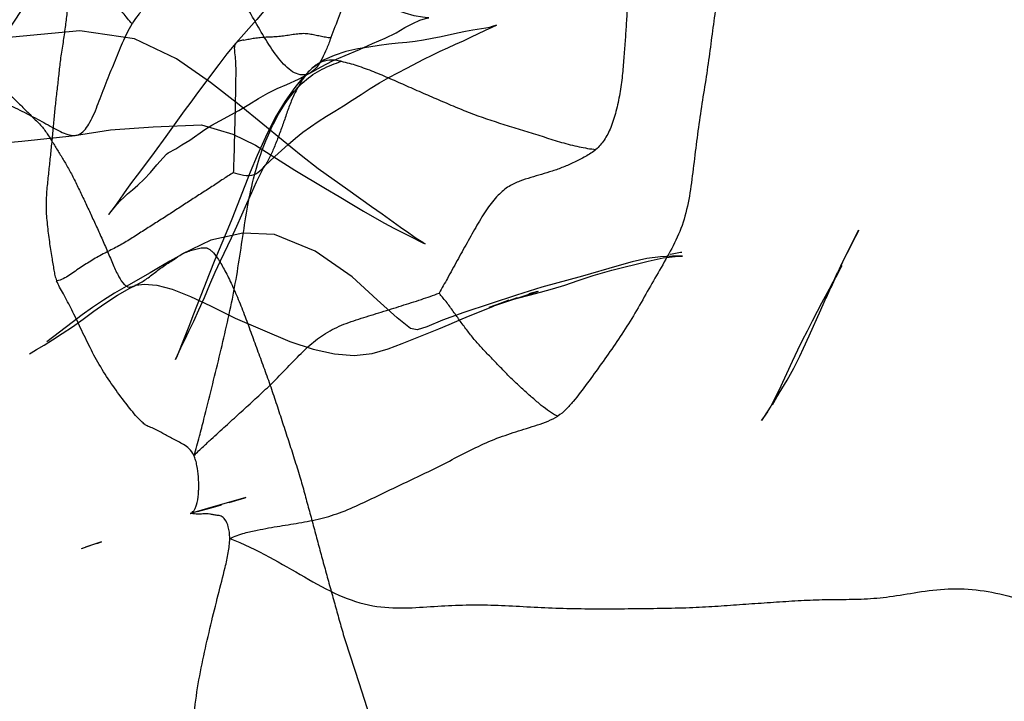
# Model space of a CAD drawing. Units: millimetres. Extents: x -605615803 to 17, y -1703671404 to 113.
# Drawn here: x -605612168 to -605612154, y -1703669722 to -1703669712 of the extents above; entities that cross this region are included whole.
import ezdxf

# ---------------------------------------------------------------- set-up
doc = ezdxf.new("R2010")
doc.units = ezdxf.units.MM
doc.layers.get('0').update_dxf_attribs({"lineweight": 9, "true_color": 0x1c1c1c})
doc.layers.get('Defpoints').update_dxf_attribs({"color": 3, "lineweight": 0})
doc.layers.add('06___PRT_ALL_SURFS', color=7, linetype='Continuous')
doc.styles.add('2F обычный', font='Montserrat-Light.ttf', dxfattribs={"width": 0.8})
doc.dimstyles.new('stroitelniy3', dxfattribs={"dimtxt": 80, "dimasz": 30, "dimexe": 5, "dimexo": 10, "dimgap": 20, "dimtad": 1, "dimtoh": 1, "dimdec": 0, "dimrnd": 5, "dimtxsty": '2F обычный', "dimblk": 'ARCHTICK', "dimcen": 0.09, "dimdle": 2, "dimadec": 0, "dimazin": 2, "dimtfac": 1, "dimtdec": 0, "dimtmove": 1, "dimatfit": 3, "dimfxl": 10, "dimtfill": 1, "dimtolj": 1, "dimtzin": 0, "dimarcsym": 1})

# ---------------------------------------------------------------- blocks, each defined once
blk = doc.blocks.new('_ArchTick')
at = {"color": 0, "linetype": 'ByBlock', "const_width": 0.15}
blk.add_lwpolyline([(-0.5, -0.5), (0.5, 0.5)], dxfattribs=at)
blk = doc.blocks.new('*D243')
at = {"color": 0, "lineweight": -2, "transparency": 16777216}
for p, q in [((-605612413.12, -1703669616.483), (-605612413.12, -1703669969.722)), ((-605611412.047, -1703669616.483), (-605611412.047, -1703669969.722)), ((-605612415.12, -1703669964.722), (-605611410.047, -1703669964.722))]:
    blk.add_line(p, q, dxfattribs=at)
at = {"layer": 'Defpoints', "color": 0, "lineweight": 30, "transparency": 16777216}
for p in [(-605612413.12, -1703669606.483, 2.036), (-605611412.047, -1703669606.483, 2.036), (-605611412.047, -1703669964.722)]:
    blk.add_point(p, dxfattribs=at)
at = {"color": 0, "lineweight": -2, "transparency": 16777216, "xscale": 25, "yscale": 25, "zscale": 25, "rotation": 180}
blk.add_blockref('_ArchTick', (-605612413.12, -1703669964.722), dxfattribs=at)
at = {"color": 0, "lineweight": -2, "transparency": 16777216, "xscale": 25, "yscale": 25, "zscale": 25}
blk.add_blockref('_ArchTick', (-605611412.047, -1703669964.722), dxfattribs=at)
at = {"color": 0, "transparency": 16777216, "insert": (-605611912.583, -1703669919.365), "char_height": 50, "attachment_point": 5, "style": '2F обычный', "bg_fill": 3, "box_fill_scale": 1.1, "bg_fill_color": 256, "bg_fill_true_color": 13158600, "bg_fill_transparency": 0}
blk.add_mtext('\\A1;1000', dxfattribs=at)

msp = doc.modelspace()

# ---------------------------------------------------------------- linework, layer by layer
at = {"layer": '06___PRT_ALL_SURFS', "color": 0, "linetype": 'Continuous', "extrusion": (-0.681998, 1e-16, 0.731354)}
for p, q in [((-605612165.616, -1703669713.379, 43.332), (-605612165.869, -1703669713.731, 43.096)), ((-605612163.035, -1703669714.701, 45.738), (-605612163.362, -1703669714.466, 45.434)), ((-605612156.36, -1703669715.1, 51.963), (-605612156.485, -1703669715.344, 51.846)), ((-605612156.321, -1703669715.025, 51.999), (-605612156.423, -1703669715.221, 51.904)), ((-605612158.778, -1703669715.329, 49.709), (-605612158.758, -1703669715.326, 49.727)), ((-605612156.699, -1703669715.813, 51.647), (-605612156.55, -1703669715.474, 51.786)), ((-605612156.77, -1703669715.963, 51.581), (-605612156.614, -1703669715.608, 51.727)), ((-605612156.632, -1703669715.672, 51.71), (-605612156.572, -1703669715.552, 51.765)), ((-605612166.282, -1703669715.781, 42.711), (-605612166.296, -1703669715.788, 42.697)), ((-605612160.126, -1703669715.656, 48.451), (-605612160.689, -1703669715.808, 47.926)), ((-605612160.748, -1703669715.868, 47.871), (-605612160.866, -1703669715.902, 47.761)), ((-605612161.261, -1703669716.037, 47.392), (-605612161.419, -1703669716.091, 47.245)), ((-605612167.161, -1703669716.296, 41.891), (-605612167.51, -1703669716.562, 41.566)), ((-605612162.109, -1703669716.384, 46.602), (-605612161.964, -1703669716.323, 46.737)), ((-605612162.612, -1703669716.586, 46.133), (-605612162.109, -1703669716.384, 46.602)), ((-605612164.929, -1703669718.755, 43.973), (-605612165.295, -1703669718.863, 43.631)), ((-605612165.295, -1703669718.863, 43.631), (-605612165.532, -1703669718.932, 43.41)), ((-605612167.03, -1703669719.413, 42.013), (-605612166.913, -1703669719.374, 42.122)), ((-605612167.03, -1703669719.413, 42.013), (-605612167.012, -1703669719.407, 42.03)), ((-605612166.755, -1703669719.32, 42.269), (-605612166.978, -1703669719.395, 42.062))]:
    msp.add_line(p, q, dxfattribs=at)
at = {"layer": '06___PRT_ALL_SURFS', "color": 0, "linetype": 'Continuous', "extrusion": (-0.681998, 1e-16, 0.731354), "elevation": 413026535.475}
for points in [[(1703669711.705, -442916661.965), (1703669711.706, -442916661.953), (1703669711.687, -442916662.048), (1703669711.642, -442916662.197), (1703669711.583, -442916662.341), (1703669711.512, -442916662.487), (1703669711.432, -442916662.633), (1703669711.348, -442916662.776), (1703669711.264, -442916662.918), (1703669711.18, -442916663.061), (1703669711.099, -442916663.204), (1703669711.02, -442916663.347), (1703669710.94, -442916663.495), (1703669710.858, -442916663.649), (1703669710.776, -442916663.807), (1703669710.696, -442916663.971), (1703669710.62, -442916664.137), (1703669710.55, -442916664.306), (1703669710.486, -442916664.484), (1703669710.427, -442916664.687), (1703669710.385, -442916664.925), (1703669710.379, -442916665.189), (1703669710.421, -442916665.455), (1703669710.501, -442916665.71), (1703669710.612, -442916665.967), (1703669710.751, -442916666.231), (1703669710.91, -442916666.498), (1703669711.096, -442916666.796), (1703669711.312, -442916667.12), (1703669711.541, -442916667.449), (1703669711.806, -442916667.8), (1703669712.117, -442916668.15), (1703669712.444, -442916668.542)], [(1703669711.418, -442916671.481), (1703669711.634, -442916672.112), (1703669712.006, -442916672.603), (1703669712.78, -442916673.302)], [(1703669712.859, -442916667.152), (1703669712.773, -442916666.937), (1703669712.689, -442916666.723), (1703669712.613, -442916666.487), (1703669712.53, -442916666.217), (1703669712.45, -442916665.969), (1703669712.374, -442916665.728), (1703669712.303, -442916665.524), (1703669712.231, -442916665.359), (1703669712.172, -442916665.211), (1703669712.129, -442916665.075), (1703669712.104, -442916664.969), (1703669712.096, -442916664.91), (1703669712.096, -442916664.924), (1703669712.088, -442916665.028), (1703669712.066, -442916665.182), (1703669712.03, -442916665.352), (1703669711.938, -442916665.717)], [(1703669712.362, -442916664.113), (1703669712.264, -442916663.84), (1703669712.222, -442916663.713), (1703669712.197, -442916663.634), (1703669712.203, -442916663.654), (1703669712.217, -442916663.712), (1703669712.229, -442916663.767), (1703669712.238, -442916663.834), (1703669712.266, -442916664.078)], [(1703669714.466, -442916666.434), (1703669714.178, -442916666.994), (1703669713.994, -442916667.315), (1703669713.792, -442916667.655), (1703669713.562, -442916668.034), (1703669713.297, -442916668.481), (1703669712.989, -442916669.025), (1703669712.659, -442916669.663), (1703669712.383, -442916670.456), (1703669712.276, -442916671.487), (1703669712.361, -442916672.754), (1703669712.504, -442916673.857)], [(1703669712.307, -442916664.365), (1703669712.356, -442916664.678), (1703669712.381, -442916664.842), (1703669712.404, -442916665.007), (1703669712.422, -442916665.164), (1703669712.435, -442916665.322), (1703669712.446, -442916665.488), (1703669712.46, -442916665.662), (1703669712.478, -442916665.844), (1703669712.499, -442916666.038), (1703669712.524, -442916666.246), (1703669712.561, -442916666.47), (1703669712.615, -442916666.692), (1703669712.676, -442916666.881), (1703669712.792, -442916667.111)], [(1703669712.667, -442916664.999), (1703669712.61, -442916664.845), (1703669712.557, -442916664.697), (1703669712.507, -442916664.55), (1703669712.458, -442916664.403), (1703669712.411, -442916664.256), (1703669712.362, -442916664.113)], [(1703669712.266, -442916664.078), (1703669712.284, -442916664.217), (1703669712.307, -442916664.365)], [(1703669712.445, -442916668.543), (1703669712.594, -442916668.714), (1703669712.739, -442916668.865), (1703669713.131, -442916669.269)], [(1703669712.789, -442916667.107), (1703669712.914, -442916667.274), (1703669713.055, -442916667.435), (1703669713.243, -442916667.617), (1703669713.469, -442916667.801), (1703669713.74, -442916667.988), (1703669713.994, -442916668.142), (1703669714.226, -442916668.273)], [(1703669714.008, -442916667.81), (1703669713.843, -442916667.559), (1703669713.756, -442916667.42), (1703669713.674, -442916667.279), (1703669713.598, -442916667.137), (1703669713.524, -442916666.992), (1703669713.453, -442916666.838), (1703669713.383, -442916666.678), (1703669713.31, -442916666.516), (1703669713.233, -442916666.351), (1703669713.152, -442916666.184), (1703669713.071, -442916666.012), (1703669712.992, -442916665.836), (1703669712.919, -442916665.662), (1703669712.852, -442916665.489), (1703669712.79, -442916665.321), (1703669712.667, -442916664.999)], [(1703669713.372, -442916668.487), (1703669713.291, -442916668.298), (1703669713.21, -442916668.116), (1703669713.135, -442916667.939), (1703669713.07, -442916667.764), (1703669713.014, -442916667.581), (1703669712.941, -442916667.364), (1703669712.858, -442916667.148)], [(1703669713.131, -442916669.269), (1703669713.257, -442916669.395), (1703669713.379, -442916669.517)], [(1703669713.637, -442916669.13), (1703669713.577, -442916668.997), (1703669713.514, -442916668.843), (1703669713.372, -442916668.487)], [(1703669713.718, -442916671.585), (1703669713.642, -442916670.906), (1703669713.6, -442916670.101), (1703669713.572, -442916669.191), (1703669713.698, -442916668.603), (1703669713.85, -442916668.177)], [(1703669713.825, -442916672.989), (1703669713.797, -442916672.58), (1703669713.717, -442916671.574)], [(1703669714.671, -442916670.785), (1703669714.621, -442916670.724), (1703669714.572, -442916670.658), (1703669714.522, -442916670.583), (1703669714.466, -442916670.493), (1703669714.402, -442916670.39), (1703669714.322, -442916670.275), (1703669714.227, -442916670.154), (1703669714.124, -442916670.031), (1703669714.024, -442916669.914), (1703669713.975, -442916669.853), (1703669713.958, -442916669.817), (1703669713.904, -442916669.676), (1703669713.848, -442916669.56), (1703669713.781, -442916669.409), (1703669713.637, -442916669.13)], [(1703669713.731, -442916669.863), (1703669713.952, -442916670.084), (1703669714.059, -442916670.192)], [(1703669713.85, -442916668.177), (1703669714.195, -442916667.433), (1703669714.45, -442916666.857)], [(1703669714.148, -442916668.011), (1703669714.134, -442916667.994), (1703669714.077, -442916667.913), (1703669714.008, -442916667.81)], [(1703669714.059, -442916670.192), (1703669714.266, -442916670.406), (1703669714.366, -442916670.508), (1703669714.464, -442916670.604), (1703669714.655, -442916670.789)], [(1703669714.655, -442916668.336), (1703669714.503, -442916668.243), (1703669714.358, -442916668.152), (1703669714.229, -442916668.069), (1703669714.155, -442916668.02), (1703669714.164, -442916668.027), (1703669714.146, -442916668.01)], [(1703669714.226, -442916668.273), (1703669714.872, -442916668.62), (1703669715.059, -442916668.724)], [(1703669714.45, -442916666.857), (1703669714.561, -442916666.595), (1703669714.663, -442916666.36), (1703669714.762, -442916666.139), (1703669714.85, -442916665.934), (1703669714.927, -442916665.746), (1703669714.995, -442916665.57), (1703669715.057, -442916665.406), (1703669715.113, -442916665.255)], [(1703669714.655, -442916670.789), (1703669714.748, -442916670.881), (1703669714.808, -442916670.943), (1703669714.79, -442916670.922), (1703669714.671, -442916670.785)], [(1703669715.446, -442916668.832), (1703669715.131, -442916668.629), (1703669714.968, -442916668.527), (1703669714.655, -442916668.336)], [(1703669714.987, -442916665.44), (1703669714.804, -442916665.79), (1703669714.701, -442916665.988)], [(1703669716.157, -442916664.249), (1703669716.266, -442916664.647), (1703669716.358, -442916664.945), (1703669716.399, -442916665.13), (1703669716.379, -442916665.255), (1703669716.233, -442916665.506), (1703669715.982, -442916665.882), (1703669715.665, -442916666.351), (1703669715.311, -442916667.05), (1703669715.083, -442916667.816), (1703669715.064, -442916668.414), (1703669715.161, -442916669.013), (1703669715.355, -442916669.56)], [(1703669715.059, -442916668.724), (1703669715.432, -442916668.938), (1703669715.629, -442916669.047), (1703669715.819, -442916669.149)], [(1703669715.113, -442916665.255), (1703669715.197, -442916665.023), (1703669715.214, -442916664.979), (1703669715.194, -442916665.023), (1703669715.137, -442916665.144), (1703669715.067, -442916665.285), (1703669714.987, -442916665.44)], [(1703669715.025, -442916656.808), (1703669715.031, -442916656.812), (1703669715.111, -442916656.87)], [(1703669715.589, -442916657.19), (1703669715.461, -442916657.105), (1703669715.334, -442916657.021), (1703669715.212, -442916656.938)], [(1703669715.357, -442916669.564), (1703669715.451, -442916669.788), (1703669715.544, -442916670.001), (1703669715.612, -442916670.159)], [(1703669715.354, -442916660.358), (1703669715.349, -442916660.32), (1703669715.34, -442916660.256), (1703669715.329, -442916660.166)], [(1703669716.515, -442916669.519), (1703669716.779, -442916669.665), (1703669716.809, -442916669.683), (1703669716.745, -442916669.644), (1703669716.646, -442916669.581), (1703669716.535, -442916669.508), (1703669716.415, -442916669.428), (1703669716.279, -442916669.339), (1703669716.123, -442916669.241), (1703669715.951, -442916669.138), (1703669715.773, -442916669.033), (1703669715.605, -442916668.931), (1703669715.446, -442916668.832)], [(1703669715.576, -442916661.458), (1703669715.451, -442916660.772), (1703669715.407, -442916660.492), (1703669715.386, -442916660.264), (1703669715.384, -442916660.124), (1703669715.383, -442916660.15), (1703669715.381, -442916660.314), (1703669715.389, -442916660.539), (1703669715.416, -442916660.798), (1703669715.461, -442916661.073), (1703669715.518, -442916661.366), (1703669715.656, -442916662.01)], [(1703669715.552, -442916657.151), (1703669715.513, -442916657.124), (1703669715.536, -442916657.141), (1703669715.586, -442916657.178), (1703669715.742, -442916657.295)], [(1703669715.612, -442916670.159), (1703669715.801, -442916670.611), (1703669715.894, -442916670.829), (1703669715.989, -442916671.04), (1703669716.09, -442916671.246), (1703669716.193, -442916671.442), (1703669716.296, -442916671.629)], [(1703669715.962, -442916663.236), (1703669715.918, -442916663.019), (1703669715.877, -442916662.8), (1703669715.834, -442916662.578), (1703669715.782, -442916662.346), (1703669715.718, -442916662.095), (1703669715.648, -442916661.812), (1703669715.576, -442916661.458)], [(1703669716.73, -442916672.433), (1703669716.715, -442916672.401), (1703669716.671, -442916672.299), (1703669716.609, -442916672.159), (1703669716.535, -442916671.997), (1703669716.45, -442916671.817), (1703669716.355, -442916671.625), (1703669716.251, -442916671.424), (1703669716.142, -442916671.22), (1703669716.037, -442916671.016), (1703669715.922, -442916670.772), (1703669715.823, -442916670.539), (1703669715.781, -442916670.425)], [(1703669715.788, -442916670.447), (1703669715.781, -442916670.42), (1703669715.769, -442916670.273), (1703669715.782, -442916670.032), (1703669715.835, -442916669.742), (1703669715.937, -442916669.401), (1703669716.069, -442916669.019), (1703669716.236, -442916668.554)], [(1703669716.482, -442916657.742), (1703669716.12, -442916657.52), (1703669715.742, -442916657.292)], [(1703669715.742, -442916657.295), (1703669715.835, -442916657.364), (1703669716.028, -442916657.506)], [(1703669715.819, -442916669.149), (1703669716.183, -442916669.341), (1703669716.354, -442916669.432), (1703669716.515, -442916669.519)], [(1703669715.808, -442916662.78), (1703669715.918, -442916663.256), (1703669716.157, -442916664.249)], [(1703669716.076, -442916663.723), (1703669716.047, -442916663.607), (1703669716.006, -442916663.436), (1703669715.864, -442916662.842)], [(1703669715.868, -442916657.371), (1703669715.973, -442916657.436), (1703669715.971, -442916657.435)], [(1703669715.99, -442916663.397), (1703669716.033, -442916663.565), (1703669716.091, -442916663.778)], [(1703669716.037, -442916663.563), (1703669715.997, -442916663.413), (1703669715.953, -442916663.235)], [(1703669716.028, -442916657.506), (1703669716.145, -442916657.59), (1703669716.278, -442916657.684), (1703669716.415, -442916657.779), (1703669716.547, -442916657.869), (1703669716.68, -442916657.959), (1703669716.833, -442916658.059), (1703669717.235, -442916658.311)], [(1703669716.201, -442916664.131), (1703669716.111, -442916663.825), (1703669716.073, -442916663.691)], [(1703669716.236, -442916668.554), (1703669716.557, -442916667.525), (1703669716.665, -442916667.089), (1703669716.729, -442916666.685), (1703669716.751, -442916666.314), (1703669716.725, -442916665.976), (1703669716.661, -442916665.673), (1703669716.586, -442916665.41)], [(1703669716.323, -442916664.524), (1703669716.245, -442916664.277), (1703669716.201, -442916664.131)], [(1703669717.431, -442916658.432), (1703669717.325, -442916658.351), (1703669717.261, -442916658.305), (1703669717.29, -442916658.327), (1703669717.332, -442916658.362), (1703669717.307, -442916658.339), (1703669717.212, -442916658.253), (1703669717.092, -442916658.153), (1703669716.927, -442916658.03), (1703669716.759, -442916657.918), (1703669716.65, -442916657.848), (1703669716.482, -442916657.742)], [(1703669717.235, -442916658.311), (1703669717.452, -442916658.464), (1703669717.609, -442916658.601)], [(1703669717.609, -442916658.601), (1703669717.646, -442916658.64), (1703669717.606, -442916658.595), (1703669717.527, -442916658.516)], [(1703669718.78, -442916668.673), (1703669718.713, -442916668.373), (1703669718.709, -442916668.356), (1703669718.755, -442916668.577)], [(1703669718.904, -442916669.27), (1703669718.843, -442916668.968), (1703669718.811, -442916668.815)], [(1703669719.343, -442916671.163), (1703669719.32, -442916671.076), (1703669719.32, -442916671.074)]]:
    msp.add_lwpolyline(points, dxfattribs=at)
at = {"layer": '06___PRT_ALL_SURFS', "color": 0, "linetype": 'Continuous'}
for points, knots in [([(-605612156.708, -1703669710, 51.638), (-605612156.773, -1703669709.967, 51.577), (-605612156.906, -1703669709.899, 51.454), (-605612157.106, -1703669709.805, 51.267), (-605612157.31, -1703669709.722, 51.077), (-605612157.516, -1703669709.663, 50.885), (-605612157.73, -1703669709.668, 50.686), (-605612157.931, -1703669709.805, 50.498), (-605612158.063, -1703669710.075, 50.375), (-605612158.129, -1703669710.402, 50.314), (-605612158.164, -1703669710.75, 50.281), (-605612158.193, -1703669711.106, 50.254), (-605612158.231, -1703669711.465, 50.218), (-605612158.275, -1703669711.825, 50.177), (-605612158.323, -1703669712.185, 50.133), (-605612158.371, -1703669712.546, 50.088), (-605612158.404, -1703669712.786, 50.057), (-605612158.422, -1703669712.906, 50.04)], [0, 0, 0, 0, 0.058109, 0.117657, 0.176616, 0.234974, 0.292641, 0.351166, 0.414572, 0.484011, 0.556023, 0.628742, 0.702358, 0.776619, 0.850994, 0.925298, 1, 1, 1, 1]), ([(-605612160.796, -1703669711.298, 47.827), (-605612160.868, -1703669711.238, 47.759), (-605612161.015, -1703669711.119, 47.622), (-605612161.237, -1703669710.945, 47.415), (-605612161.464, -1703669710.777, 47.203), (-605612161.698, -1703669710.619, 46.985), (-605612161.94, -1703669710.48, 46.76), (-605612162.192, -1703669710.387, 46.525), (-605612162.444, -1703669710.366, 46.29), (-605612162.681, -1703669710.447, 46.069), (-605612162.87, -1703669710.645, 45.892), (-605612163.008, -1703669710.907, 45.763), (-605612163.129, -1703669711.193, 45.651), (-605612163.251, -1703669711.481, 45.537), (-605612163.371, -1703669711.771, 45.425), (-605612163.483, -1703669712.069, 45.32), (-605612163.557, -1703669712.268, 45.252), (-605612163.594, -1703669712.368, 45.217)], [0, 0, 0, 0, 0.068216, 0.137125, 0.206381, 0.276245, 0.346718, 0.417116, 0.485226, 0.548304, 0.609079, 0.672372, 0.737709, 0.803152, 0.86846, 0.93404, 1, 1, 1, 1]), ([(-605612159.324, -1703669710.762, 49.199), (-605612159.343, -1703669710.776, 49.182), (-605612159.379, -1703669710.812, 49.148), (-605612159.424, -1703669710.882, 49.105), (-605612159.459, -1703669710.969, 49.073), (-605612159.489, -1703669711.101, 49.045), (-605612159.501, -1703669711.282, 49.034), (-605612159.503, -1703669711.505, 49.032), (-605612159.505, -1703669711.734, 49.03), (-605612159.512, -1703669711.964, 49.024), (-605612159.524, -1703669712.193, 49.012), (-605612159.541, -1703669712.423, 48.996), (-605612159.558, -1703669712.656, 48.981), (-605612159.577, -1703669712.896, 48.964), (-605612159.61, -1703669713.142, 48.933), (-605612159.661, -1703669713.383, 48.884), (-605612159.73, -1703669713.602, 48.82), (-605612159.822, -1703669713.784, 48.734), (-605612159.9, -1703669713.875, 48.662), (-605612159.942, -1703669713.911, 48.623)], [0, 0, 0, 0, 0.025864, 0.053917, 0.082637, 0.112463, 0.176363, 0.243139, 0.310724, 0.378955, 0.447284, 0.515272, 0.5838, 0.654962, 0.729761, 0.805397, 0.876993, 0.940852, 1, 1, 1, 1]), ([(-605612166.336, -1703669712.179, 42.66), (-605612166.378, -1703669712.128, 42.621), (-605612166.461, -1703669712.027, 42.543), (-605612166.586, -1703669711.877, 42.427), (-605612166.709, -1703669711.734, 42.313), (-605612166.822, -1703669711.607, 42.207), (-605612166.919, -1703669711.508, 42.116), (-605612166.986, -1703669711.435, 42.054), (-605612167.052, -1703669711.405, 41.993), (-605612167.105, -1703669711.462, 41.943), (-605612167.146, -1703669711.552, 41.905), (-605612167.185, -1703669711.683, 41.868), (-605612167.211, -1703669711.847, 41.844), (-605612167.233, -1703669712.032, 41.824), (-605612167.257, -1703669712.23, 41.801), (-605612167.287, -1703669712.436, 41.774), (-605612167.308, -1703669712.577, 41.753), (-605612167.32, -1703669712.648, 41.743)], [0, 0, 0, 0, 0.089459, 0.178662, 0.266179, 0.347406, 0.413884, 0.459037, 0.486734, 0.514966, 0.556958, 0.612639, 0.679178, 0.753552, 0.832051, 0.914557, 1, 1, 1, 1]), ([(-605612163.594, -1703669712.368, 45.217), (-605612163.613, -1703669712.418, 45.199), (-605612163.651, -1703669712.518, 45.164), (-605612163.713, -1703669712.657, 45.106), (-605612163.785, -1703669712.775, 45.039), (-605612163.87, -1703669712.86, 44.959), (-605612163.971, -1703669712.892, 44.866), (-605612164.075, -1703669712.871, 44.769), (-605612164.176, -1703669712.805, 44.674), (-605612164.308, -1703669712.674, 44.552), (-605612164.454, -1703669712.463, 44.415), (-605612164.614, -1703669712.189, 44.266), (-605612164.772, -1703669711.916, 44.118), (-605612164.938, -1703669711.661, 43.964), (-605612165.125, -1703669711.455, 43.79), (-605612165.341, -1703669711.337, 43.588), (-605612165.573, -1703669711.356, 43.372), (-605612165.783, -1703669711.505, 43.176), (-605612165.974, -1703669711.712, 42.998), (-605612166.129, -1703669711.904, 42.853), (-605612166.253, -1703669712.056, 42.738), (-605612166.31, -1703669712.137, 42.685), (-605612166.336, -1703669712.179, 42.66)], [0, 0, 0, 0, 0.03485, 0.068646, 0.100126, 0.12875, 0.156003, 0.184401, 0.215493, 0.24927, 0.320696, 0.393137, 0.46477, 0.534974, 0.602051, 0.664867, 0.725902, 0.790855, 0.860228, 0.930878, 0.96601, 1, 1, 1, 1]), ([(-605612169.113, -1703669712.758, 40.071), (-605612169.036, -1703669712.8, 40.142), (-605612168.878, -1703669712.879, 40.29), (-605612168.638, -1703669712.992, 40.514), (-605612168.397, -1703669713.111, 40.739), (-605612168.156, -1703669713.232, 40.963), (-605612167.913, -1703669713.352, 41.19), (-605612167.671, -1703669713.474, 41.415), (-605612167.475, -1703669713.583, 41.598), (-605612167.326, -1703669713.663, 41.737), (-605612167.226, -1703669713.706, 41.83), (-605612167.134, -1703669713.724, 41.916), (-605612167.016, -1703669713.694, 42.026), (-605612166.9, -1703669713.523, 42.135), (-605612166.798, -1703669713.273, 42.229), (-605612166.692, -1703669712.992, 42.328), (-605612166.58, -1703669712.713, 42.432), (-605612166.485, -1703669712.484, 42.521), (-605612166.406, -1703669712.304, 42.595), (-605612166.361, -1703669712.219, 42.636), (-605612166.336, -1703669712.179, 42.66)], [0, 0, 0, 0, 0.070511, 0.143705, 0.216601, 0.289479, 0.36273, 0.436661, 0.509439, 0.543201, 0.573334, 0.599045, 0.62203, 0.672699, 0.735648, 0.802804, 0.869334, 0.934568, 0.966989, 1, 1, 1, 1]), ([(-605612164.796, -1703669712.402, 44.096), (-605612164.772, -1703669712.397, 44.119), (-605612164.722, -1703669712.387, 44.165), (-605612164.646, -1703669712.374, 44.236), (-605612164.568, -1703669712.364, 44.309), (-605612164.486, -1703669712.358, 44.385), (-605612164.401, -1703669712.356, 44.465), (-605612164.313, -1703669712.35, 44.547), (-605612164.225, -1703669712.34, 44.629), (-605612164.139, -1703669712.326, 44.709), (-605612164.054, -1703669712.313, 44.789), (-605612163.971, -1703669712.307, 44.865), (-605612163.893, -1703669712.314, 44.939), (-605612163.818, -1703669712.33, 45.008), (-605612163.745, -1703669712.345, 45.077), (-605612163.67, -1703669712.361, 45.146), (-605612163.62, -1703669712.367, 45.193), (-605612163.594, -1703669712.368, 45.217)], [0, 0, 0, 0, 0.061197, 0.124668, 0.189474, 0.256873, 0.328069, 0.401522, 0.474748, 0.546993, 0.618333, 0.687039, 0.751524, 0.813508, 0.874853, 0.936003, 1, 1, 1, 1]), ([(-605612169.113, -1703669712.758, 40.071), (-605612169.078, -1703669712.726, 40.103), (-605612169.014, -1703669712.659, 40.163), (-605612168.922, -1703669712.57, 40.249), (-605612168.831, -1703669712.511, 40.334), (-605612168.738, -1703669712.492, 40.421), (-605612168.644, -1703669712.522, 40.508), (-605612168.55, -1703669712.594, 40.596), (-605612168.452, -1703669712.692, 40.687), (-605612168.348, -1703669712.806, 40.784), (-605612168.24, -1703669712.925, 40.885), (-605612168.128, -1703669713.045, 40.989), (-605612168.014, -1703669713.16, 41.095), (-605612167.899, -1703669713.273, 41.203), (-605612167.783, -1703669713.387, 41.311), (-605612167.688, -1703669713.483, 41.4), (-605612167.612, -1703669713.558, 41.47), (-605612167.576, -1703669713.597, 41.504), (-605612167.559, -1703669713.618, 41.52)], [0, 0, 0, 0, 0.068172, 0.128822, 0.181078, 0.228224, 0.276525, 0.333025, 0.399025, 0.471383, 0.546497, 0.622185, 0.697906, 0.773749, 0.849956, 0.926103, 0.963914, 1, 1, 1, 1]), ([(-605612164.796, -1703669712.402, 44.096), (-605612164.807, -1703669712.404, 44.086), (-605612164.828, -1703669712.409, 44.066), (-605612164.859, -1703669712.417, 44.038), (-605612164.885, -1703669712.428, 44.014), (-605612164.906, -1703669712.445, 43.993), (-605612164.921, -1703669712.469, 43.98), (-605612164.926, -1703669712.501, 43.975), (-605612164.926, -1703669712.539, 43.975), (-605612164.919, -1703669712.602, 43.981), (-605612164.909, -1703669712.697, 43.991), (-605612164.906, -1703669712.828, 43.994), (-605612164.908, -1703669712.973, 43.992), (-605612164.911, -1703669713.127, 43.989), (-605612164.914, -1703669713.287, 43.986), (-605612164.917, -1703669713.449, 43.983), (-605612164.921, -1703669713.614, 43.98), (-605612164.926, -1703669713.78, 43.975), (-605612164.93, -1703669713.944, 43.971), (-605612164.935, -1703669714.094, 43.966), (-605612164.939, -1703669714.19, 43.963), (-605612164.94, -1703669714.232, 43.962)], [0, 0, 0, 0, 0.023677, 0.045294, 0.064586, 0.0812, 0.096062, 0.111859, 0.130775, 0.153582, 0.210125, 0.27819, 0.35377, 0.433432, 0.515129, 0.598431, 0.683345, 0.768769, 0.853363, 0.935601, 1, 1, 1, 1]), ([(-605612167.32, -1703669712.648, 41.743), (-605612167.328, -1703669712.715, 41.735), (-605612167.344, -1703669712.85, 41.721), (-605612167.366, -1703669713.053, 41.7), (-605612167.39, -1703669713.256, 41.677), (-605612167.411, -1703669713.458, 41.658), (-605612167.429, -1703669713.659, 41.641), (-605612167.448, -1703669713.862, 41.624), (-605612167.469, -1703669714.068, 41.604), (-605612167.492, -1703669714.277, 41.582), (-605612167.515, -1703669714.491, 41.561), (-605612167.525, -1703669714.716, 41.552), (-605612167.506, -1703669714.948, 41.569), (-605612167.477, -1703669715.177, 41.596), (-605612167.445, -1703669715.386, 41.626), (-605612167.418, -1703669715.541, 41.651), (-605612167.399, -1703669715.651, 41.669), (-605612167.385, -1703669715.7, 41.682), (-605612167.375, -1703669715.724, 41.691)], [0, 0, 0, 0, 0.065452, 0.131419, 0.197896, 0.262938, 0.327297, 0.392863, 0.459647, 0.527485, 0.596694, 0.667957, 0.743443, 0.820678, 0.891217, 0.94885, 0.973685, 1, 1, 1, 1]), ([(-605612165.482, -1703669718.132, 43.456), (-605612165.455, -1703669718.044, 43.482), (-605612165.408, -1703669717.878, 43.526), (-605612165.328, -1703669717.565, 43.6), (-605612165.237, -1703669717.201, 43.685), (-605612165.133, -1703669716.773, 43.782), (-605612165.032, -1703669716.348, 43.876), (-605612164.939, -1703669715.921, 43.963), (-605612164.865, -1703669715.49, 44.032), (-605612164.801, -1703669715.057, 44.092), (-605612164.735, -1703669714.629, 44.153), (-605612164.643, -1703669714.218, 44.239), (-605612164.518, -1703669713.839, 44.356), (-605612164.365, -1703669713.499, 44.498), (-605612164.183, -1703669713.203, 44.668), (-605612163.968, -1703669712.959, 44.868), (-605612163.759, -1703669712.819, 45.063), (-605612163.584, -1703669712.744, 45.226), (-605612163.496, -1703669712.711, 45.309), (-605612163.453, -1703669712.694, 45.349)], [0, 0, 0, 0, 0.044511, 0.083453, 0.154771, 0.224566, 0.294355, 0.363873, 0.432946, 0.501809, 0.570329, 0.637567, 0.70244, 0.764192, 0.823771, 0.882571, 0.941414, 0.971259, 1, 1, 1, 1]), ([(-605612163.453, -1703669712.694, 45.349), (-605612163.505, -1703669712.682, 45.3), (-605612163.607, -1703669712.671, 45.205), (-605612163.754, -1703669712.709, 45.068), (-605612163.882, -1703669712.805, 44.949), (-605612163.988, -1703669712.943, 44.85), (-605612164.076, -1703669713.099, 44.768), (-605612164.15, -1703669713.262, 44.699), (-605612164.211, -1703669713.43, 44.641), (-605612164.267, -1703669713.598, 44.589), (-605612164.328, -1703669713.762, 44.533), (-605612164.392, -1703669713.92, 44.473), (-605612164.46, -1703669714.067, 44.409), (-605612164.543, -1703669714.196, 44.333), (-605612164.661, -1703669714.279, 44.222), (-605612164.8, -1703669714.276, 44.093), (-605612164.895, -1703669714.244, 44.004), (-605612164.94, -1703669714.232, 43.962)], [0, 0, 0, 0, 0.077492, 0.14563, 0.214329, 0.285144, 0.355636, 0.422909, 0.488334, 0.553596, 0.618595, 0.682644, 0.744543, 0.803425, 0.862006, 0.930815, 1, 1, 1, 1]), ([(-605612163.453, -1703669712.694, 45.349), (-605612163.38, -1703669712.71, 45.417), (-605612163.231, -1703669712.752, 45.556), (-605612163.007, -1703669712.835, 45.765), (-605612162.78, -1703669712.932, 45.977), (-605612162.551, -1703669713.033, 46.189), (-605612162.321, -1703669713.134, 46.405), (-605612162.087, -1703669713.235, 46.622), (-605612161.852, -1703669713.336, 46.842), (-605612161.615, -1703669713.431, 47.063), (-605612161.376, -1703669713.514, 47.286), (-605612161.136, -1703669713.588, 47.51), (-605612160.895, -1703669713.661, 47.734), (-605612160.655, -1703669713.739, 47.957), (-605612160.416, -1703669713.815, 48.181), (-605612160.178, -1703669713.876, 48.402), (-605612160.02, -1703669713.903, 48.55), (-605612159.942, -1703669713.911, 48.623)], [0, 0, 0, 0, 0.060905, 0.126028, 0.191652, 0.257649, 0.32433, 0.392029, 0.460265, 0.528422, 0.596321, 0.664113, 0.731985, 0.799987, 0.867924, 0.935309, 1, 1, 1, 1]), ([(-605612158.422, -1703669712.906, 50.04), (-605612158.442, -1703669713.03, 50.022), (-605612158.482, -1703669713.279, 49.984), (-605612158.538, -1703669713.655, 49.932), (-605612158.585, -1703669714.036, 49.888), (-605612158.629, -1703669714.415, 49.847), (-605612158.693, -1703669714.787, 49.788), (-605612158.813, -1703669715.128, 49.675), (-605612158.979, -1703669715.427, 49.521), (-605612159.15, -1703669715.721, 49.362), (-605612159.318, -1703669716.02, 49.205), (-605612159.49, -1703669716.316, 49.044), (-605612159.676, -1703669716.597, 48.871), (-605612159.868, -1703669716.867, 48.692), (-605612160.059, -1703669717.134, 48.514), (-605612160.219, -1703669717.346, 48.364), (-605612160.354, -1703669717.5, 48.239), (-605612160.427, -1703669717.562, 48.17), (-605612160.467, -1703669717.587, 48.133)], [0, 0, 0, 0, 0.067372, 0.135508, 0.203871, 0.272296, 0.339733, 0.405707, 0.471826, 0.538481, 0.605386, 0.672336, 0.73923, 0.806123, 0.872766, 0.937306, 0.96831, 1, 1, 1, 1]), ([(-605612167.559, -1703669713.618, 41.52), (-605612167.53, -1703669713.657, 41.547), (-605612167.474, -1703669713.74, 41.599), (-605612167.395, -1703669713.87, 41.673), (-605612167.313, -1703669714.001, 41.749), (-605612167.231, -1703669714.138, 41.826), (-605612167.15, -1703669714.288, 41.901), (-605612167.071, -1703669714.449, 41.975), (-605612166.992, -1703669714.616, 42.048), (-605612166.913, -1703669714.785, 42.122), (-605612166.833, -1703669714.957, 42.197), (-605612166.753, -1703669715.135, 42.272), (-605612166.673, -1703669715.317, 42.346), (-605612166.598, -1703669715.497, 42.416), (-605612166.527, -1703669715.654, 42.482), (-605612166.464, -1703669715.757, 42.541), (-605612166.41, -1703669715.8, 42.591), (-605612166.386, -1703669715.807, 42.614), (-605612166.374, -1703669715.808, 42.625)], [0, 0, 0, 0, 0.061228, 0.12253, 0.184707, 0.248426, 0.316546, 0.388014, 0.460146, 0.532663, 0.606874, 0.682938, 0.760693, 0.838623, 0.909261, 0.962497, 0.982384, 1, 1, 1, 1]), ([(-605612159.942, -1703669713.911, 48.623), (-605612159.964, -1703669713.93, 48.602), (-605612160.012, -1703669713.964, 48.557), (-605612160.112, -1703669714.023, 48.465), (-605612160.238, -1703669714.088, 48.347), (-605612160.39, -1703669714.155, 48.205), (-605612160.542, -1703669714.21, 48.064), (-605612160.692, -1703669714.255, 47.924), (-605612160.841, -1703669714.298, 47.784), (-605612160.992, -1703669714.345, 47.644), (-605612161.147, -1703669714.415, 47.499), (-605612161.302, -1703669714.542, 47.354), (-605612161.447, -1703669714.73, 47.219), (-605612161.584, -1703669714.957, 47.092), (-605612161.719, -1703669715.199, 46.966), (-605612161.855, -1703669715.443, 46.839), (-605612161.981, -1703669715.676, 46.721), (-605612162.065, -1703669715.825, 46.643), (-605612162.103, -1703669715.892, 46.607)], [0, 0, 0, 0, 0.029247, 0.059696, 0.119692, 0.178532, 0.236196, 0.292651, 0.348489, 0.404753, 0.463484, 0.528495, 0.602639, 0.683336, 0.765877, 0.84845, 0.931016, 1, 1, 1, 1]), ([(-605612164.94, -1703669714.232, 43.962), (-605612164.986, -1703669714.259, 43.919), (-605612165.084, -1703669714.323, 43.827), (-605612165.234, -1703669714.424, 43.688), (-605612165.393, -1703669714.526, 43.54), (-605612165.552, -1703669714.627, 43.392), (-605612165.71, -1703669714.732, 43.244), (-605612165.87, -1703669714.836, 43.095), (-605612166.031, -1703669714.937, 42.944), (-605612166.193, -1703669715.04, 42.794), (-605612166.354, -1703669715.146, 42.643), (-605612166.52, -1703669715.244, 42.489), (-605612166.692, -1703669715.328, 42.328), (-605612166.864, -1703669715.422, 42.168), (-605612167.004, -1703669715.512, 42.038), (-605612167.115, -1703669715.587, 41.934), (-605612167.199, -1703669715.642, 41.856), (-605612167.283, -1703669715.698, 41.777), (-605612167.343, -1703669715.72, 41.721), (-605612167.375, -1703669715.724, 41.691)], [0, 0, 0, 0, 0.056375, 0.122248, 0.187707, 0.25312, 0.319101, 0.385458, 0.451876, 0.518434, 0.585365, 0.652966, 0.721533, 0.790772, 0.860342, 0.895177, 0.930043, 0.964885, 1, 1, 1, 1]), ([(-605612166.374, -1703669715.808, 42.625), (-605612166.362, -1703669715.808, 42.636), (-605612166.338, -1703669715.805, 42.659), (-605612166.29, -1703669715.786, 42.703), (-605612166.232, -1703669715.757, 42.757), (-605612166.163, -1703669715.715, 42.821), (-605612166.096, -1703669715.667, 42.884), (-605612166.029, -1703669715.614, 42.946), (-605612165.962, -1703669715.56, 43.009), (-605612165.89, -1703669715.512, 43.076), (-605612165.818, -1703669715.467, 43.144), (-605612165.746, -1703669715.42, 43.21), (-605612165.677, -1703669715.37, 43.275), (-605612165.605, -1703669715.332, 43.342), (-605612165.532, -1703669715.305, 43.41), (-605612165.457, -1703669715.284, 43.48), (-605612165.382, -1703669715.265, 43.55), (-605612165.332, -1703669715.264, 43.596), (-605612165.307, -1703669715.269, 43.62)], [0, 0, 0, 0, 0.030842, 0.062892, 0.127905, 0.193099, 0.258731, 0.325686, 0.394224, 0.463372, 0.5327, 0.601968, 0.670315, 0.736828, 0.802594, 0.868622, 0.935423, 1, 1, 1, 1]), ([(-605612165.307, -1703669715.269, 43.62), (-605612165.295, -1703669715.273, 43.631), (-605612165.27, -1703669715.285, 43.654), (-605612165.217, -1703669715.33, 43.703), (-605612165.146, -1703669715.42, 43.77), (-605612165.06, -1703669715.571, 43.85), (-605612164.965, -1703669715.76, 43.939), (-605612164.869, -1703669715.98, 44.028), (-605612164.777, -1703669716.216, 44.114), (-605612164.688, -1703669716.458, 44.197), (-605612164.6, -1703669716.7, 44.279), (-605612164.511, -1703669716.941, 44.362), (-605612164.424, -1703669717.185, 44.443), (-605612164.342, -1703669717.431, 44.52), (-605612164.261, -1703669717.678, 44.595), (-605612164.18, -1703669717.926, 44.67), (-605612164.1, -1703669718.174, 44.745), (-605612164.048, -1703669718.34, 44.794), (-605612164.023, -1703669718.423, 44.817)], [0, 0, 0, 0, 0.013996, 0.029623, 0.06926, 0.122291, 0.18663, 0.25805, 0.332357, 0.406624, 0.480432, 0.5545, 0.628814, 0.703025, 0.777214, 0.851349, 0.926086, 1, 1, 1, 1]), ([(-605612165.482, -1703669718.132, 43.456), (-605612165.499, -1703669718.093, 43.44), (-605612165.543, -1703669718.035, 43.399), (-605612165.646, -1703669717.963, 43.304), (-605612165.77, -1703669717.905, 43.188), (-605612165.901, -1703669717.83, 43.066), (-605612166.008, -1703669717.771, 42.966), (-605612166.081, -1703669717.742, 42.898), (-605612166.129, -1703669717.723, 42.854), (-605612166.166, -1703669717.699, 42.819), (-605612166.212, -1703669717.657, 42.776), (-605612166.302, -1703669717.563, 42.692), (-605612166.434, -1703669717.399, 42.568), (-605612166.602, -1703669717.169, 42.412), (-605612166.769, -1703669716.917, 42.256), (-605612166.914, -1703669716.648, 42.121), (-605612167.041, -1703669716.379, 42.003), (-605612167.161, -1703669716.13, 41.891), (-605612167.258, -1703669715.941, 41.8), (-605612167.332, -1703669715.814, 41.731), (-605612167.362, -1703669715.754, 41.703), (-605612167.375, -1703669715.724, 41.691)], [0, 0, 0, 0, 0.035679, 0.068982, 0.128566, 0.184266, 0.229223, 0.258722, 0.270506, 0.284603, 0.304883, 0.333061, 0.412356, 0.506485, 0.601468, 0.693155, 0.781859, 0.865531, 0.93969, 0.972256, 1, 1, 1, 1]), ([(-605612165.482, -1703669718.132, 43.456), (-605612165.44, -1703669718.088, 43.496), (-605612165.36, -1703669718.012, 43.57), (-605612165.214, -1703669717.879, 43.707), (-605612165.047, -1703669717.726, 43.862), (-605612164.854, -1703669717.548, 44.042), (-605612164.661, -1703669717.374, 44.222), (-605612164.47, -1703669717.197, 44.4), (-605612164.283, -1703669717.012, 44.574), (-605612164.1, -1703669716.819, 44.746), (-605612163.91, -1703669716.626, 44.922), (-605612163.695, -1703669716.452, 45.123), (-605612163.446, -1703669716.327, 45.355), (-605612163.177, -1703669716.237, 45.606), (-605612162.9, -1703669716.153, 45.864), (-605612162.623, -1703669716.066, 46.122), (-605612162.357, -1703669715.983, 46.371), (-605612162.184, -1703669715.923, 46.532), (-605612162.103, -1703669715.892, 46.607)], [0, 0, 0, 0, 0.041571, 0.076343, 0.138643, 0.199198, 0.259785, 0.320368, 0.380835, 0.441172, 0.502411, 0.566911, 0.636659, 0.710371, 0.785102, 0.859621, 0.933998, 1, 1, 1, 1]), ([(-605612160.467, -1703669717.587, 48.133), (-605612160.489, -1703669717.582, 48.113), (-605612160.528, -1703669717.564, 48.076), (-605612160.603, -1703669717.511, 48.006), (-605612160.699, -1703669717.438, 47.917), (-605612160.816, -1703669717.337, 47.808), (-605612160.936, -1703669717.231, 47.696), (-605612161.055, -1703669717.123, 47.585), (-605612161.17, -1703669717.007, 47.477), (-605612161.284, -1703669716.889, 47.372), (-605612161.397, -1703669716.771, 47.266), (-605612161.51, -1703669716.653, 47.161), (-605612161.62, -1703669716.531, 47.058), (-605612161.723, -1703669716.4, 46.962), (-605612161.822, -1703669716.264, 46.87), (-605612161.92, -1703669716.127, 46.778), (-605612162.001, -1703669716.014, 46.702), (-605612162.065, -1703669715.94, 46.643), (-605612162.093, -1703669715.906, 46.617), (-605612162.103, -1703669715.892, 46.607)], [0, 0, 0, 0, 0.031231, 0.0601, 0.122653, 0.190707, 0.260442, 0.330039, 0.399052, 0.467846, 0.536809, 0.605808, 0.674386, 0.742424, 0.810372, 0.878295, 0.946194, 0.978674, 1, 1, 1, 1]), ([(-605612164.989, -1703669719.276, 43.916), (-605612164.922, -1703669719.243, 43.979), (-605612164.796, -1703669719.2, 44.096), (-605612164.564, -1703669719.15, 44.312), (-605612164.302, -1703669719.102, 44.557), (-605612163.997, -1703669719.056, 44.841), (-605612163.696, -1703669718.998, 45.122), (-605612163.398, -1703669718.897, 45.4), (-605612163.104, -1703669718.761, 45.674), (-605612162.81, -1703669718.619, 45.948), (-605612162.514, -1703669718.479, 46.224), (-605612162.219, -1703669718.337, 46.499), (-605612161.926, -1703669718.189, 46.772), (-605612161.637, -1703669718.038, 47.042), (-605612161.344, -1703669717.903, 47.315), (-605612161.046, -1703669717.801, 47.593), (-605612160.798, -1703669717.727, 47.825), (-605612160.603, -1703669717.66, 48.006), (-605612160.511, -1703669717.615, 48.092), (-605612160.467, -1703669717.587, 48.133)], [0, 0, 0, 0, 0.045276, 0.082785, 0.149488, 0.213975, 0.278487, 0.343613, 0.409594, 0.476022, 0.542608, 0.609254, 0.675709, 0.741656, 0.807066, 0.872235, 0.937423, 0.969669, 1, 1, 1, 1]), ([(-605612164.989, -1703669719.276, 43.916), (-605612164.989, -1703669719.247, 43.916), (-605612164.992, -1703669719.193, 43.913), (-605612165.01, -1703669719.101, 43.896), (-605612165.043, -1703669719.014, 43.866), (-605612165.105, -1703669718.962, 43.808), (-605612165.163, -1703669718.958, 43.754), (-605612165.215, -1703669718.948, 43.706), (-605612165.279, -1703669718.935, 43.646), (-605612165.352, -1703669718.936, 43.578), (-605612165.421, -1703669718.94, 43.514), (-605612165.466, -1703669718.94, 43.471), (-605612165.492, -1703669718.933, 43.447), (-605612165.51, -1703669718.93, 43.43), (-605612165.521, -1703669718.93, 43.42), (-605612165.538, -1703669718.934, 43.404), (-605612165.515, -1703669718.925, 43.426), (-605612165.504, -1703669718.914, 43.436), (-605612165.483, -1703669718.893, 43.455), (-605612165.464, -1703669718.859, 43.474), (-605612165.435, -1703669718.785, 43.5), (-605612165.423, -1703669718.698, 43.512), (-605612165.417, -1703669718.611, 43.518), (-605612165.415, -1703669718.553, 43.519), (-605612165.417, -1703669718.49, 43.517), (-605612165.423, -1703669718.395, 43.512), (-605612165.435, -1703669718.295, 43.5), (-605612165.457, -1703669718.198, 43.48), (-605612165.473, -1703669718.153, 43.465), (-605612165.482, -1703669718.132, 43.456)], [0, 0, 0, 0, 0.0471, 0.089061, 0.156095, 0.203003, 0.244471, 0.283823, 0.321355, 0.391104, 0.445912, 0.477304, 0.492997, 0.505503, 0.516857, 0.522094, 0.532177, 0.54484, 0.562603, 0.585975, 0.616234, 0.699668, 0.728648, 0.76018, 0.794769, 0.832926, 0.917818, 0.960233, 1, 1, 1, 1]), ([(-605612164.023, -1703669718.423, 44.817), (-605612164.001, -1703669718.498, 44.838), (-605612163.959, -1703669718.647, 44.877), (-605612163.899, -1703669718.871, 44.933), (-605612163.838, -1703669719.096, 44.99), (-605612163.776, -1703669719.324, 45.047), (-605612163.715, -1703669719.552, 45.105), (-605612163.653, -1703669719.78, 45.162), (-605612163.59, -1703669720.006, 45.221), (-605612163.527, -1703669720.231, 45.279), (-605612163.465, -1703669720.457, 45.338), (-605612163.399, -1703669720.683, 45.399), (-605612163.327, -1703669720.909, 45.466), (-605612163.252, -1703669721.134, 45.536), (-605612163.179, -1703669721.362, 45.605), (-605612163.105, -1703669721.591, 45.673), (-605612163.058, -1703669721.745, 45.717), (-605612163.035, -1703669721.823, 45.738)], [0, 0, 0, 0, 0.06599, 0.130514, 0.196132, 0.262727, 0.329416, 0.39578, 0.461808, 0.527498, 0.593386, 0.659919, 0.727188, 0.794905, 0.863111, 0.931764, 1, 1, 1, 1]), ([(-605612165.797, -1703669726.033, 43.163), (-605612165.763, -1703669725.961, 43.195), (-605612165.716, -1703669725.806, 43.238), (-605612165.682, -1703669725.477, 43.27), (-605612165.702, -1703669725.072, 43.252), (-605612165.69, -1703669724.592, 43.263), (-605612165.678, -1703669724.118, 43.273), (-605612165.661, -1703669723.647, 43.29), (-605612165.625, -1703669723.18, 43.323), (-605612165.582, -1703669722.715, 43.363), (-605612165.539, -1703669722.251, 43.404), (-605612165.494, -1703669721.79, 43.445), (-605612165.437, -1703669721.336, 43.499), (-605612165.351, -1703669720.895, 43.579), (-605612165.251, -1703669720.469, 43.672), (-605612165.152, -1703669720.063, 43.764), (-605612165.065, -1703669719.735, 43.846), (-605612165.006, -1703669719.477, 43.901), (-605612164.991, -1703669719.342, 43.915), (-605612164.989, -1703669719.276, 43.916)], [0, 0, 0, 0, 0.036517, 0.072451, 0.14329, 0.212623, 0.281416, 0.349755, 0.417811, 0.485736, 0.553624, 0.621361, 0.688231, 0.754144, 0.819604, 0.882716, 0.940594, 0.971346, 1, 1, 1, 1]), ([(-605612164.989, -1703669719.276, 43.916), (-605612164.803, -1703669719.345, 44.09), (-605612164.457, -1703669719.514, 44.412), (-605612163.965, -1703669719.805, 44.871), (-605612163.499, -1703669720.067, 45.306), (-605612163.033, -1703669720.222, 45.741), (-605612162.588, -1703669720.241, 46.156), (-605612162.176, -1703669720.211, 46.54), (-605612161.78, -1703669720.189, 46.909), (-605612161.388, -1703669720.19, 47.274), (-605612160.993, -1703669720.21, 47.643), (-605612160.594, -1703669720.232, 48.014), (-605612160.195, -1703669720.244, 48.387), (-605612159.796, -1703669720.245, 48.759), (-605612159.397, -1703669720.242, 49.131), (-605612159, -1703669720.237, 49.501), (-605612158.735, -1703669720.231, 49.748), (-605612158.605, -1703669720.226, 49.87)], [0, 0, 0, 0, 0.088797, 0.169324, 0.247192, 0.321094, 0.389168, 0.451684, 0.511562, 0.571673, 0.632605, 0.693909, 0.755558, 0.816941, 0.877947, 0.939642, 1, 1, 1, 1]), ([(-605612158.605, -1703669720.226, 49.87), (-605612158.489, -1703669720.221, 49.978), (-605612158.261, -1703669720.207, 50.19), (-605612157.919, -1703669720.183, 50.509), (-605612157.58, -1703669720.159, 50.825), (-605612157.242, -1703669720.136, 51.14), (-605612156.907, -1703669720.119, 51.453), (-605612156.574, -1703669720.115, 51.763), (-605612156.238, -1703669720.113, 52.077), (-605612155.882, -1703669720.081, 52.409), (-605612155.498, -1703669720.011, 52.767), (-605612155.082, -1703669719.958, 53.155), (-605612154.646, -1703669719.978, 53.561), (-605612154.213, -1703669720.074, 53.965), (-605612153.786, -1703669720.207, 54.363), (-605612153.428, -1703669720.303, 54.697), (-605612153.136, -1703669720.36, 54.969), (-605612152.988, -1703669720.374, 55.108), (-605612152.912, -1703669720.375, 55.178)], [0, 0, 0, 0, 0.060607, 0.119723, 0.179153, 0.238494, 0.297265, 0.355014, 0.412688, 0.473728, 0.541666, 0.615772, 0.692452, 0.769315, 0.84569, 0.92194, 0.960409, 1, 1, 1, 1]), ([(-605612166.669, -1703669723.86, 42.35), (-605612166.687, -1703669723.765, 42.333), (-605612166.731, -1703669723.58, 42.292), (-605612166.825, -1703669723.328, 42.205), (-605612166.945, -1703669723.117, 42.092), (-605612167.087, -1703669722.95, 41.96), (-605612167.236, -1703669722.811, 41.821), (-605612167.388, -1703669722.68, 41.679), (-605612167.54, -1703669722.547, 41.538), (-605612167.693, -1703669722.412, 41.395), (-605612167.85, -1703669722.279, 41.248), (-605612168.009, -1703669722.148, 41.1), (-605612168.167, -1703669722.013, 40.952), (-605612168.326, -1703669721.879, 40.805), (-605612168.488, -1703669721.755, 40.654), (-605612168.65, -1703669721.634, 40.503), (-605612168.755, -1703669721.548, 40.404), (-605612168.806, -1703669721.503, 40.357)], [0, 0, 0, 0, 0.076957, 0.150213, 0.218874, 0.284285, 0.348105, 0.411403, 0.475011, 0.539715, 0.605395, 0.671433, 0.737577, 0.803651, 0.869504, 0.935309, 1, 1, 1, 1])]:
    msp.add_open_spline(points, degree=3, knots=knots, dxfattribs=at)

# ---------------------------------------------------------------- next in the draw order: dimensions: what is measured, and where the dimension line sits
at = {"color": 252}
dim = msp.add_linear_dim(base=(-605611412.047, -1703669964.722, -2.036), p1=(-605612413.12, -1703669606.483), p2=(-605611412.047, -1703669606.483), dimstyle='stroitelniy3', override={"dimtxt": 50, "dimasz": 25}, dxfattribs=at)
dim.commit()
dim.dimension.update_dxf_attribs({"geometry": '*D243', "text_midpoint": (-605611912.583, -1703669919.365, -2.036)})

doc.saveas('drawing.dxf')
